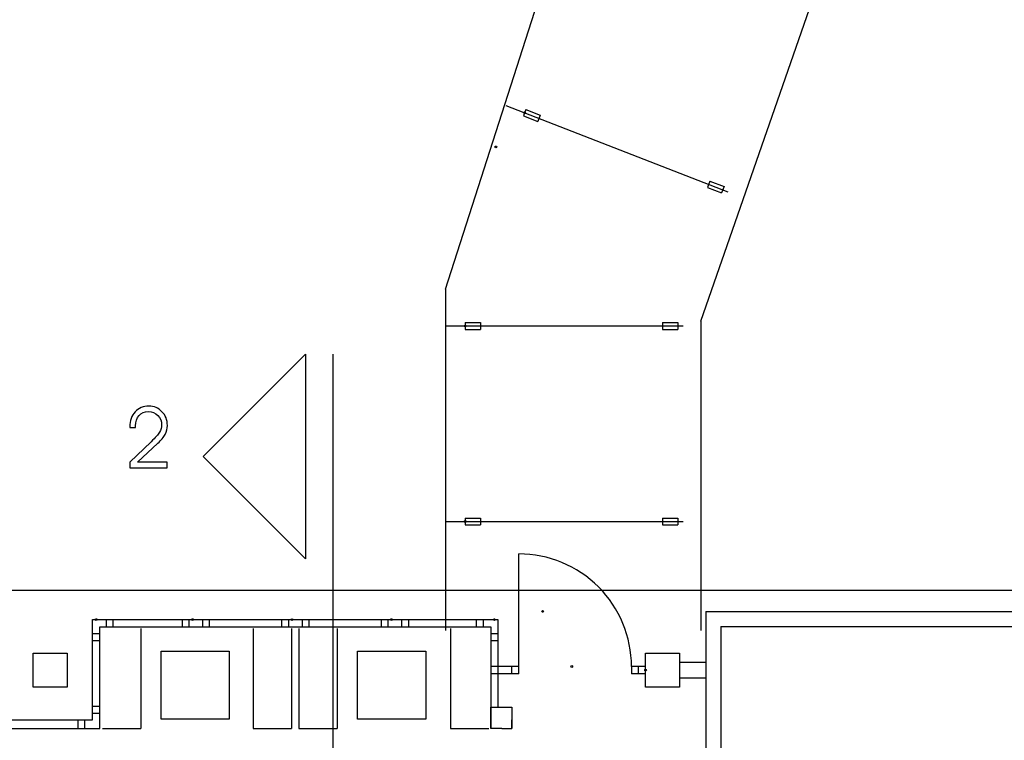
# Model space of a CAD drawing. Units: centimetres. Extents: x -11.8 to 14.3, y -10 to 7.8.
# Drawn here: x 8.1 to 10.4, y 0.4 to 2.1 of the extents above; entities that cross this region are included whole.
import ezdxf

# ---------------------------------------------------------------- set-up
doc = ezdxf.new("R2010")
doc.units = ezdxf.units.CM
doc.header["$MEASUREMENT"] = 0
doc.layers.add('Ebene 1', color=7, linetype='Continuous')

msp = doc.modelspace()

# ---------------------------------------------------------------- linework, layer by layer
at = {"layer": 'Ebene 1', "color": 8}
for points in [[(9.1313, 1.42457), (9.1313, 1.42457), (9.75332, 3.36355), (9.75332, 3.36355)], [(9.7313, 1.34939), (9.7313, 1.34939), (10.35332, 3.13957), (10.35332, 3.13957)], [(9.27306, 1.85689), (9.27306, 1.85689), (9.79512, 1.65425), (9.79512, 1.65425)], [(9.1313, 1.42457), (9.1313, 1.42457), (9.1313, 0.62231), (9.1313, 0.62231)], [(9.7313, 1.34939), (9.7313, 1.34939), (9.7313, 0.62231), (9.7313, 0.62231)], [(9.13014, 1.33837), (9.13014, 1.33837), (9.69014, 1.33837), (9.69014, 1.33837)], [(9.13014, 0.87837), (9.13014, 0.87837), (9.69014, 0.87837), (9.69014, 0.87837)], [(8.0123, 0.71675), (8.0123, 0.71675), (11.3063, 0.71675), (11.3063, 0.71675)]]:
    msp.add_open_spline(points, degree=3, dxfattribs=at)
at = {"layer": 'Ebene 1', "color": 1}
for points in [[(9.31992, 1.84729), (9.31992, 1.84729), (9.31414, 1.83237), (9.31414, 1.83237)], [(9.31414, 1.83237), (9.31414, 1.83237), (9.3477, 1.81933), (9.3477, 1.81933)], [(9.31992, 1.84729), (9.31992, 1.84729), (9.35348, 1.83425), (9.35348, 1.83425)], [(9.35348, 1.83425), (9.35348, 1.83425), (9.3477, 1.81933), (9.3477, 1.81933)], [(9.75248, 1.67939), (9.75248, 1.67939), (9.74668, 1.66447), (9.74668, 1.66447)], [(9.75248, 1.67939), (9.75248, 1.67939), (9.78604, 1.66635), (9.78604, 1.66635)], [(9.74668, 1.66447), (9.74668, 1.66447), (9.78026, 1.65143), (9.78026, 1.65143)], [(9.78604, 1.66635), (9.78604, 1.66635), (9.78026, 1.65143), (9.78026, 1.65143)], [(9.1773, 1.34637), (9.1773, 1.34637), (9.1773, 1.33037), (9.1773, 1.33037)], [(9.1773, 1.34637), (9.1773, 1.34637), (9.2133, 1.34637), (9.2133, 1.34637)], [(9.2133, 1.34637), (9.2133, 1.34637), (9.2133, 1.33037), (9.2133, 1.33037)], [(9.6413, 1.34637), (9.6413, 1.34637), (9.6773, 1.34637), (9.6773, 1.34637)], [(9.6413, 1.34637), (9.6413, 1.34637), (9.6413, 1.33037), (9.6413, 1.33037)], [(9.6773, 1.34637), (9.6773, 1.34637), (9.6773, 1.33037), (9.6773, 1.33037)], [(9.1773, 1.33037), (9.1773, 1.33037), (9.2133, 1.33037), (9.2133, 1.33037)], [(9.6413, 1.33037), (9.6413, 1.33037), (9.6773, 1.33037), (9.6773, 1.33037)], [(9.1773, 0.88637), (9.1773, 0.88637), (9.1773, 0.87037), (9.1773, 0.87037)], [(9.1773, 0.88637), (9.1773, 0.88637), (9.2133, 0.88637), (9.2133, 0.88637)], [(9.2133, 0.88637), (9.2133, 0.88637), (9.2133, 0.87037), (9.2133, 0.87037)], [(9.6413, 0.88637), (9.6413, 0.88637), (9.6773, 0.88637), (9.6773, 0.88637)], [(9.6413, 0.88637), (9.6413, 0.88637), (9.6413, 0.87037), (9.6413, 0.87037)], [(9.6773, 0.88637), (9.6773, 0.88637), (9.6773, 0.87037), (9.6773, 0.87037)], [(9.1773, 0.87037), (9.1773, 0.87037), (9.2133, 0.87037), (9.2133, 0.87037)], [(9.6413, 0.87037), (9.6413, 0.87037), (9.6773, 0.87037), (9.6773, 0.87037)], [(9.3033, 0.53725), (9.3033, 0.53725), (9.3033, 0.80225), (9.3033, 0.80225)], [(8.3009, 0.41175), (8.3009, 0.41175), (8.3009, 0.64775), (8.3009, 0.64775)], [(8.3009, 0.64775), (8.3009, 0.64775), (9.2543, 0.64775), (9.2543, 0.64775)], [(8.3179, 0.39175), (8.3179, 0.39175), (8.3179, 0.63075), (8.3179, 0.63075)], [(8.3179, 0.63075), (8.3179, 0.63075), (9.2373, 0.63075), (9.2373, 0.63075)], [(8.3339, 0.63075), (8.3339, 0.63075), (8.3339, 0.64775), (8.3339, 0.64775)], [(8.3499, 0.63075), (8.3499, 0.63075), (8.3499, 0.64775), (8.3499, 0.64775)], [(8.41424, 0.62689), (8.41424, 0.62689), (8.41424, 0.39119), (8.41424, 0.39119)], [(8.5115, 0.64775), (8.5115, 0.64775), (8.5115, 0.63075), (8.5115, 0.63075)], [(8.5275, 0.64775), (8.5275, 0.64775), (8.5275, 0.63075), (8.5275, 0.63075)], [(8.5595, 0.64775), (8.5595, 0.64775), (8.5595, 0.63075), (8.5595, 0.63075)], [(8.5755, 0.64775), (8.5755, 0.64775), (8.5755, 0.63075), (8.5755, 0.63075)], [(8.6791, 0.62689), (8.6791, 0.62689), (8.6791, 0.39119), (8.6791, 0.39119)], [(8.7456, 0.64775), (8.7456, 0.64775), (8.7456, 0.63075), (8.7456, 0.63075)], [(8.7616, 0.64775), (8.7616, 0.64775), (8.7616, 0.63075), (8.7616, 0.63075)], [(8.7691, 0.62689), (8.7691, 0.62689), (8.7691, 0.39119), (8.7691, 0.39119)], [(8.7861, 0.62689), (8.7861, 0.62689), (8.7861, 0.39119), (8.7861, 0.39119)], [(8.7936, 0.64775), (8.7936, 0.64775), (8.7936, 0.63075), (8.7936, 0.63075)], [(8.8096, 0.64775), (8.8096, 0.64775), (8.8096, 0.63075), (8.8096, 0.63075)], [(8.8761, 0.62689), (8.8761, 0.62689), (8.8761, 0.39119), (8.8761, 0.39119)], [(8.9797, 0.64775), (8.9797, 0.64775), (8.9797, 0.63075), (8.9797, 0.63075)], [(8.9957, 0.64775), (8.9957, 0.64775), (8.9957, 0.63075), (8.9957, 0.63075)], [(9.0277, 0.64775), (9.0277, 0.64775), (9.0277, 0.63075), (9.0277, 0.63075)], [(9.0437, 0.64775), (9.0437, 0.64775), (9.0437, 0.63075), (9.0437, 0.63075)], [(9.14256, 0.62689), (9.14256, 0.62689), (9.14256, 0.39119), (9.14256, 0.39119)], [(9.2033, 0.64775), (9.2033, 0.64775), (9.2033, 0.63075), (9.2033, 0.63075)], [(9.2193, 0.64775), (9.2193, 0.64775), (9.2193, 0.63075), (9.2193, 0.63075)], [(9.2373, 0.63075), (9.2373, 0.63075), (9.2373, 0.39175), (9.2373, 0.39175)], [(9.2543, 0.64775), (9.2543, 0.64775), (9.2543, 0.44193), (9.2543, 0.44193)], [(8.3009, 0.61475), (8.3009, 0.61475), (8.318, 0.61475), (8.318, 0.61475)], [(9.2373, 0.61475), (9.2373, 0.61475), (9.2543, 0.61475), (9.2543, 0.61475)], [(8.3009, 0.59875), (8.3009, 0.59875), (8.318, 0.59875), (8.318, 0.59875)], [(9.2373, 0.59875), (9.2373, 0.59875), (9.2543, 0.59875), (9.2543, 0.59875)], [(8.46252, 0.57347), (8.46252, 0.57347), (8.62252, 0.57347), (8.62252, 0.57347)], [(8.46252, 0.41347), (8.46252, 0.41347), (8.46252, 0.57347), (8.46252, 0.57347)], [(8.62252, 0.57347), (8.62252, 0.57347), (8.62252, 0.41347), (8.62252, 0.41347)], [(8.92438, 0.57347), (8.92438, 0.57347), (9.08438, 0.57347), (9.08438, 0.57347)], [(8.92438, 0.41347), (8.92438, 0.41347), (8.92438, 0.57347), (8.92438, 0.57347)], [(9.08438, 0.57347), (9.08438, 0.57347), (9.08438, 0.41347), (9.08438, 0.41347)], [(9.3033, 0.53725), (9.3033, 0.53725), (9.2373, 0.53725), (9.2373, 0.53725)], [(9.2873, 0.52025), (9.2873, 0.52025), (9.2873, 0.53725), (9.2873, 0.53725)], [(9.3033, 0.52025), (9.3033, 0.52025), (9.3033, 0.53725), (9.3033, 0.53725)], [(9.6013, 0.53725), (9.6013, 0.53725), (9.5683, 0.53725), (9.5683, 0.53725)], [(9.5683, 0.53725), (9.5683, 0.53725), (9.5683, 0.52025), (9.5683, 0.52025)], [(9.5843, 0.53725), (9.5843, 0.53725), (9.5843, 0.52025), (9.5843, 0.52025)], [(9.3033, 0.52025), (9.3033, 0.52025), (9.2373, 0.52025), (9.2373, 0.52025)], [(9.6013, 0.52025), (9.6013, 0.52025), (9.5683, 0.52025), (9.5683, 0.52025)], [(9.5683, 0.52025), (9.5683, 0.52025), (9.5683, 0.52025), (9.5683, 0.52025)], [(9.5843, 0.52025), (9.5843, 0.52025), (9.5843, 0.52025), (9.5843, 0.52025)], [(8.3009, 0.44375), (8.3009, 0.44375), (8.3179, 0.44375), (8.3179, 0.44375)], [(9.2373, 0.44175), (9.2373, 0.44175), (9.2873, 0.44175), (9.2873, 0.44175)], [(9.2373, 0.39175), (9.2373, 0.39175), (9.2373, 0.44175), (9.2373, 0.44175)], [(9.2873, 0.44175), (9.2873, 0.44175), (9.2873, 0.39175), (9.2873, 0.39175)], [(8.3009, 0.42775), (8.3009, 0.42775), (8.3179, 0.42775), (8.3179, 0.42775)], [(7.8623, 0.41175), (7.8623, 0.41175), (8.3009, 0.41175), (8.3009, 0.41175)], [(8.2669, 0.39119), (8.2669, 0.39119), (8.2669, 0.41175), (8.2669, 0.41175)], [(8.2829, 0.39119), (8.2829, 0.39119), (8.2829, 0.41175), (8.2829, 0.41175)], [(8.62252, 0.41347), (8.62252, 0.41347), (8.46252, 0.41347), (8.46252, 0.41347)], [(9.08438, 0.41347), (9.08438, 0.41347), (8.92438, 0.41347), (8.92438, 0.41347)], [(9.2873, 0.39175), (9.2873, 0.39175), (9.2873, 0.41175), (9.2873, 0.41175)], [(7.8423, 0.39175), (7.8423, 0.39175), (8.3179, 0.39175), (8.3179, 0.39175)], [(8.32422, 0.39119), (8.32422, 0.39119), (8.41424, 0.39119), (8.41424, 0.39119)], [(8.6791, 0.39119), (8.6791, 0.39119), (8.7691, 0.39119), (8.7691, 0.39119)], [(8.7861, 0.39119), (8.7861, 0.39119), (8.8761, 0.39119), (8.8761, 0.39119)], [(9.14256, 0.39119), (9.14256, 0.39119), (9.23256, 0.39119), (9.23256, 0.39119)], [(9.2633, 0.39175), (9.2633, 0.39175), (9.2373, 0.39175), (9.2373, 0.39175)], [(9.2633, 0.39175), (9.2633, 0.39175), (9.2873, 0.39175), (9.2873, 0.39175)]]:
    msp.add_open_spline(points, degree=3, dxfattribs=at)
for points, knots in [([(9.31902, 1.83983), (9.31902, 1.84093), (9.31814, 1.84183), (9.31702, 1.84183), (9.31702, 1.84183), (9.31592, 1.84183), (9.31502, 1.84093), (9.31502, 1.83983), (9.31502, 1.83983), (9.31502, 1.83871), (9.31592, 1.83783), (9.31702, 1.83783), (9.31702, 1.83783), (9.31814, 1.83783), (9.31902, 1.83871), (9.31902, 1.83983)], [0, 0, 0, 0, 0.25, 0.25, 0.25, 0.25, 0.5, 0.5, 0.5, 0.5, 0.75, 0.75, 0.75, 0.75, 1, 1, 1, 1]), ([(9.31902, 1.83983), (9.31902, 1.84093), (9.31814, 1.84183), (9.31702, 1.84183), (9.31702, 1.84183), (9.31592, 1.84183), (9.31502, 1.84093), (9.31502, 1.83983), (9.31502, 1.83983), (9.31502, 1.83871), (9.31592, 1.83783), (9.31702, 1.83783), (9.31702, 1.83783), (9.31814, 1.83783), (9.31902, 1.83871), (9.31902, 1.83983)], [0, 0, 0, 0, 0.25, 0.25, 0.25, 0.25, 0.5, 0.5, 0.5, 0.5, 0.75, 0.75, 0.75, 0.75, 1, 1, 1, 1]), ([(9.1793, 1.33837), (9.1793, 1.33947), (9.1784, 1.34037), (9.1773, 1.34037), (9.1773, 1.34037), (9.1762, 1.34037), (9.1753, 1.33947), (9.1753, 1.33837), (9.1753, 1.33837), (9.1753, 1.33727), (9.1762, 1.33637), (9.1773, 1.33637), (9.1773, 1.33637), (9.1784, 1.33637), (9.1793, 1.33727), (9.1793, 1.33837)], [0, 0, 0, 0, 0.25, 0.25, 0.25, 0.25, 0.5, 0.5, 0.5, 0.5, 0.75, 0.75, 0.75, 0.75, 1, 1, 1, 1]), ([(9.1793, 1.33837), (9.1793, 1.33947), (9.1784, 1.34037), (9.1773, 1.34037), (9.1773, 1.34037), (9.1762, 1.34037), (9.1753, 1.33947), (9.1753, 1.33837), (9.1753, 1.33837), (9.1753, 1.33727), (9.1762, 1.33637), (9.1773, 1.33637), (9.1773, 1.33637), (9.1784, 1.33637), (9.1793, 1.33727), (9.1793, 1.33837)], [0, 0, 0, 0, 0.25, 0.25, 0.25, 0.25, 0.5, 0.5, 0.5, 0.5, 0.75, 0.75, 0.75, 0.75, 1, 1, 1, 1]), ([(9.1793, 0.87837), (9.1793, 0.87947), (9.1784, 0.88037), (9.1773, 0.88037), (9.1773, 0.88037), (9.1762, 0.88037), (9.1753, 0.87947), (9.1753, 0.87837), (9.1753, 0.87837), (9.1753, 0.87727), (9.1762, 0.87637), (9.1773, 0.87637), (9.1773, 0.87637), (9.1784, 0.87637), (9.1793, 0.87727), (9.1793, 0.87837)], [0, 0, 0, 0, 0.25, 0.25, 0.25, 0.25, 0.5, 0.5, 0.5, 0.5, 0.75, 0.75, 0.75, 0.75, 1, 1, 1, 1]), ([(9.1793, 0.87837), (9.1793, 0.87947), (9.1784, 0.88037), (9.1773, 0.88037), (9.1773, 0.88037), (9.1762, 0.88037), (9.1753, 0.87947), (9.1753, 0.87837), (9.1753, 0.87837), (9.1753, 0.87727), (9.1762, 0.87637), (9.1773, 0.87637), (9.1773, 0.87637), (9.1784, 0.87637), (9.1793, 0.87727), (9.1793, 0.87837)], [0, 0, 0, 0, 0.25, 0.25, 0.25, 0.25, 0.5, 0.5, 0.5, 0.5, 0.75, 0.75, 0.75, 0.75, 1, 1, 1, 1]), ([(9.5683, 0.53725), (9.5683, 0.60753), (9.54038, 0.67495), (9.49068, 0.72463), (9.49068, 0.72463), (9.44098, 0.77433), (9.37358, 0.80225), (9.3033, 0.80225)], [0, 0, 0, 0, 0.5, 0.5, 0.5, 0.5, 1, 1, 1, 1]), ([(8.3114, 0.64775), (8.3114, 0.64885), (8.3105, 0.64975), (8.3094, 0.64975), (8.3094, 0.64975), (8.30828, 0.64975), (8.3074, 0.64885), (8.3074, 0.64775), (8.3074, 0.64775), (8.3074, 0.64665), (8.30828, 0.64575), (8.3094, 0.64575), (8.3094, 0.64575), (8.3105, 0.64575), (8.3114, 0.64665), (8.3114, 0.64775)], [0, 0, 0, 0, 0.25, 0.25, 0.25, 0.25, 0.5, 0.5, 0.5, 0.5, 0.75, 0.75, 0.75, 0.75, 1, 1, 1, 1]), ([(8.538, 0.64775), (8.538, 0.64885), (8.5371, 0.64975), (8.536, 0.64975), (8.536, 0.64975), (8.5349, 0.64975), (8.534, 0.64885), (8.534, 0.64775), (8.534, 0.64775), (8.534, 0.64665), (8.5349, 0.64575), (8.536, 0.64575), (8.536, 0.64575), (8.5371, 0.64575), (8.538, 0.64665), (8.538, 0.64775)], [0, 0, 0, 0, 0.25, 0.25, 0.25, 0.25, 0.5, 0.5, 0.5, 0.5, 0.75, 0.75, 0.75, 0.75, 1, 1, 1, 1]), ([(8.7721, 0.64775), (8.7721, 0.64885), (8.7712, 0.64975), (8.7701, 0.64975), (8.7701, 0.64975), (8.769, 0.64975), (8.7681, 0.64885), (8.7681, 0.64775), (8.7681, 0.64775), (8.7681, 0.64665), (8.769, 0.64575), (8.7701, 0.64575), (8.7701, 0.64575), (8.7712, 0.64575), (8.7721, 0.64665), (8.7721, 0.64775)], [0, 0, 0, 0, 0.25, 0.25, 0.25, 0.25, 0.5, 0.5, 0.5, 0.5, 0.75, 0.75, 0.75, 0.75, 1, 1, 1, 1]), ([(9.0062, 0.64775), (9.0062, 0.64885), (9.0053, 0.64975), (9.0042, 0.64975), (9.0042, 0.64975), (9.0031, 0.64975), (9.0022, 0.64885), (9.0022, 0.64775), (9.0022, 0.64775), (9.0022, 0.64665), (9.0031, 0.64575), (9.0042, 0.64575), (9.0042, 0.64575), (9.0053, 0.64575), (9.0062, 0.64665), (9.0062, 0.64775)], [0, 0, 0, 0, 0.25, 0.25, 0.25, 0.25, 0.5, 0.5, 0.5, 0.5, 0.75, 0.75, 0.75, 0.75, 1, 1, 1, 1]), ([(9.2478, 0.64775), (9.2478, 0.64885), (9.2469, 0.64975), (9.2458, 0.64975), (9.2458, 0.64975), (9.2447, 0.64975), (9.2438, 0.64885), (9.2438, 0.64775), (9.2438, 0.64775), (9.2438, 0.64665), (9.2447, 0.64575), (9.2458, 0.64575), (9.2458, 0.64575), (9.2469, 0.64575), (9.2478, 0.64665), (9.2478, 0.64775)], [0, 0, 0, 0, 0.25, 0.25, 0.25, 0.25, 0.5, 0.5, 0.5, 0.5, 0.75, 0.75, 0.75, 0.75, 1, 1, 1, 1]), ([(9.6033, 0.52875), (9.6033, 0.52985), (9.6024, 0.53075), (9.6013, 0.53075), (9.6013, 0.53075), (9.6002, 0.53075), (9.5993, 0.52985), (9.5993, 0.52875), (9.5993, 0.52875), (9.5993, 0.52765), (9.6002, 0.52675), (9.6013, 0.52675), (9.6013, 0.52675), (9.6024, 0.52675), (9.6033, 0.52765), (9.6033, 0.52875)], [0, 0, 0, 0, 0.25, 0.25, 0.25, 0.25, 0.5, 0.5, 0.5, 0.5, 0.75, 0.75, 0.75, 0.75, 1, 1, 1, 1])]:
    msp.add_open_spline(points, degree=3, knots=knots, dxfattribs=at)
at = {"layer": 'Ebene 1', "color": 15}
msp.add_open_spline([(9.2513, 1.75967), (9.2513, 1.76077), (9.25042, 1.76167), (9.2493, 1.76167), (9.2493, 1.76167), (9.2482, 1.76167), (9.2473, 1.76077), (9.2473, 1.75967), (9.2473, 1.75967), (9.2473, 1.75857), (9.2482, 1.75767), (9.2493, 1.75767), (9.2493, 1.75767), (9.25042, 1.75767), (9.2513, 1.75857), (9.2513, 1.75967)], degree=3, knots=[0, 0, 0, 0, 0.25, 0.25, 0.25, 0.25, 0.5, 0.5, 0.5, 0.5, 0.75, 0.75, 0.75, 0.75, 1, 1, 1, 1], dxfattribs=at)
at = {"layer": 'Ebene 1', "color": 5}
for points in [[(8.56096, 1.03153), (8.56096, 1.03153), (8.80178, 1.27233), (8.80178, 1.27233)], [(8.80178, 1.27233), (8.80178, 1.27233), (8.80178, 0.79073), (8.80178, 0.79073)], [(8.86598, 1.27233), (8.86598, 1.27233), (8.86598, -4.15175), (8.86598, -4.15175)], [(8.80178, 0.79073), (8.80178, 0.79073), (8.56096, 1.03153), (8.56096, 1.03153)], [(9.7433, 0.66675), (9.7433, 0.66675), (9.7433, -0.56325), (9.7433, -0.56325)], [(9.7433, 0.66675), (9.7433, 0.66675), (11.2073, 0.66675), (11.2073, 0.66675)], [(9.7783, 0.63175), (9.7783, 0.63175), (9.7783, -0.56325), (9.7783, -0.56325)], [(9.7783, 0.63175), (9.7783, 0.63175), (11.2073, 0.63175), (11.2073, 0.63175)], [(8.1613, 0.56875), (8.1613, 0.56875), (8.2413, 0.56875), (8.2413, 0.56875)], [(8.1613, 0.48875), (8.1613, 0.48875), (8.1613, 0.56875), (8.1613, 0.56875)], [(8.2413, 0.56875), (8.2413, 0.56875), (8.2413, 0.48875), (8.2413, 0.48875)], [(9.6013, 0.56875), (9.6013, 0.56875), (9.6813, 0.56875), (9.6813, 0.56875)], [(9.6013, 0.48875), (9.6013, 0.48875), (9.6013, 0.56875), (9.6013, 0.56875)], [(9.6813, 0.56875), (9.6813, 0.56875), (9.6813, 0.48875), (9.6813, 0.48875)], [(8.2413, 0.48875), (8.2413, 0.48875), (8.1613, 0.48875), (8.1613, 0.48875)], [(9.6813, 0.48875), (9.6813, 0.48875), (9.6013, 0.48875), (9.6013, 0.48875)]]:
    msp.add_open_spline(points, degree=3, dxfattribs=at)
msp.add_open_spline([(8.47663, 1.00453), (8.47663, 1.00453), (8.38846, 1.00453), (8.38846, 1.00453), (8.38846, 1.00453), (8.38846, 1.00453), (8.38846, 1.0183), (8.38846, 1.0183), (8.38846, 1.0183), (8.38846, 1.0183), (8.43886, 1.06613), (8.43886, 1.06613), (8.43886, 1.06613), (8.44883, 1.07556), (8.45539, 1.08303), (8.45863, 1.0885), (8.45863, 1.0885), (8.46186, 1.09396), (8.46346, 1.09963), (8.46346, 1.1055), (8.46346, 1.1055), (8.46346, 1.1144), (8.46056, 1.12186), (8.45473, 1.1279), (8.45473, 1.1279), (8.44889, 1.13393), (8.44149, 1.13693), (8.43249, 1.13693), (8.43249, 1.13693), (8.42326, 1.13693), (8.41586, 1.13386), (8.41033, 1.1277), (8.41033, 1.1277), (8.40479, 1.12153), (8.40203, 1.11336), (8.40203, 1.10313), (8.40203, 1.10313), (8.40203, 1.10263), (8.40206, 1.10193), (8.40213, 1.1011), (8.40213, 1.1011), (8.40219, 1.10023), (8.40223, 1.0996), (8.40223, 1.09913), (8.40223, 1.09913), (8.40223, 1.09913), (8.38846, 1.09913), (8.38846, 1.09913), (8.38846, 1.09913), (8.38846, 1.09913), (8.38846, 1.10126), (8.38846, 1.10126), (8.38846, 1.10126), (8.38846, 1.1156), (8.39266, 1.12726), (8.40109, 1.13626), (8.40109, 1.13626), (8.40953, 1.14523), (8.42039, 1.14973), (8.43366, 1.14973), (8.43366, 1.14973), (8.44573, 1.14973), (8.45596, 1.1454), (8.46439, 1.1367), (8.46439, 1.1367), (8.47283, 1.128), (8.47703, 1.11726), (8.47703, 1.10453), (8.47703, 1.10453), (8.47703, 1.09716), (8.47526, 1.0901), (8.47169, 1.08336), (8.47169, 1.08336), (8.46816, 1.07663), (8.46256, 1.0697), (8.45486, 1.06253), (8.45486, 1.06253), (8.45486, 1.06253), (8.40693, 1.0183), (8.40693, 1.0183), (8.40693, 1.0183), (8.40693, 1.0183), (8.47663, 1.0183), (8.47663, 1.0183), (8.47663, 1.0183), (8.47663, 1.0183), (8.47663, 1.00453), (8.47663, 1.00453)], degree=3, knots=[0, 0, 0, 0, 0.0454545, 0.0454545, 0.0454545, 0.0454545, 0.0909091, 0.0909091, 0.0909091, 0.0909091, 0.1363636, 0.1363636, 0.1363636, 0.1363636, 0.1818182, 0.1818182, 0.1818182, 0.1818182, 0.2272727, 0.2272727, 0.2272727, 0.2272727, 0.2727273, 0.2727273, 0.2727273, 0.2727273, 0.3181818, 0.3181818, 0.3181818, 0.3181818, 0.3636364, 0.3636364, 0.3636364, 0.3636364, 0.4090909, 0.4090909, 0.4090909, 0.4090909, 0.4545455, 0.4545455, 0.4545455, 0.4545455, 0.5, 0.5, 0.5, 0.5, 0.5454545, 0.5454545, 0.5454545, 0.5454545, 0.5909091, 0.5909091, 0.5909091, 0.5909091, 0.6363636, 0.6363636, 0.6363636, 0.6363636, 0.6818182, 0.6818182, 0.6818182, 0.6818182, 0.7272727, 0.7272727, 0.7272727, 0.7272727, 0.7727273, 0.7727273, 0.7727273, 0.7727273, 0.8181818, 0.8181818, 0.8181818, 0.8181818, 0.8636364, 0.8636364, 0.8636364, 0.8636364, 0.9090909, 0.9090909, 0.9090909, 0.9090909, 0.9545455, 0.9545455, 0.9545455, 0.9545455, 1, 1, 1, 1], dxfattribs=at)
at = {"layer": 'Ebene 1', "color": 8}
for points in [[(9.3613, 0.66675), (9.3613, 0.66785), (9.3604, 0.66875), (9.3593, 0.66875), (9.3593, 0.66875), (9.3582, 0.66875), (9.3573, 0.66785), (9.3573, 0.66675), (9.3573, 0.66675), (9.3573, 0.66565), (9.3582, 0.66475), (9.3593, 0.66475), (9.3593, 0.66475), (9.3604, 0.66475), (9.3613, 0.66565), (9.3613, 0.66675)], [(9.4298, 0.53725), (9.4298, 0.53835), (9.4289, 0.53925), (9.4278, 0.53925), (9.4278, 0.53925), (9.4267, 0.53925), (9.4258, 0.53835), (9.4258, 0.53725), (9.4258, 0.53725), (9.4258, 0.53615), (9.4267, 0.53525), (9.4278, 0.53525), (9.4278, 0.53525), (9.4289, 0.53525), (9.4298, 0.53615), (9.4298, 0.53725)]]:
    msp.add_open_spline(points, degree=3, knots=[0, 0, 0, 0, 0.25, 0.25, 0.25, 0.25, 0.5, 0.5, 0.5, 0.5, 0.75, 0.75, 0.75, 0.75, 1, 1, 1, 1], dxfattribs=at)
at = {"layer": 'Ebene 1', "color": 13}
for points in [[(9.68146, 0.54725), (9.68146, 0.54725), (9.74256, 0.54725), (9.74256, 0.54725)], [(9.6813, 0.51025), (9.6813, 0.51025), (9.74308, 0.51025), (9.74308, 0.51025)]]:
    msp.add_open_spline(points, degree=3, dxfattribs=at)

doc.saveas('drawing.dxf')
